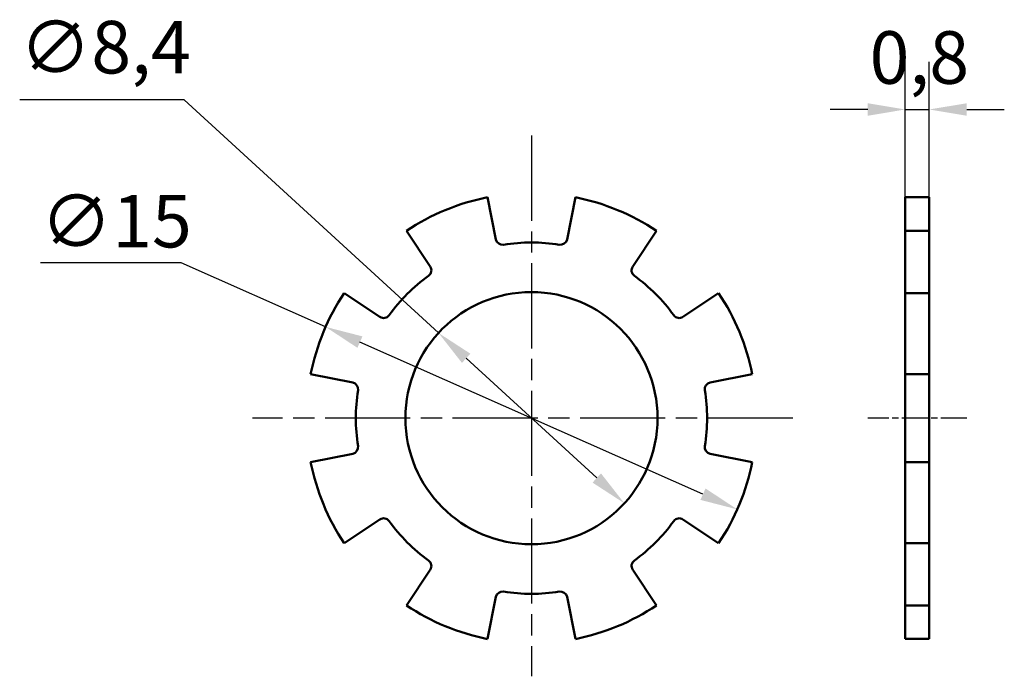
# Model space of a CAD drawing. Units: millimetres. Extents: x 85.1 to 117.9, y 66.8 to 88.7.
import ezdxf

# ---------------------------------------------------------------- set-up
doc = ezdxf.new("R2010")
doc.units = ezdxf.units.MM
doc.header["$LTSCALE"] = 0.5
doc.linetypes.add('CHAIN', pattern=[0.3543, 0.2362, -0.0295, 0.0591, -0.0295])
for name, color, linetype, lineweight in [('Linia środkowa (ISO)', 7, 'Continuous', 25), ('Widoczne (ISO)', 7, 'Continuous', 50), ('Wymiar (ISO)', 7, 'Continuous', 25), ('Znacznik środka (ISO)', 7, 'Continuous', 25)]:
    doc.layers.add(name, color=color, linetype=linetype, lineweight=lineweight)
doc.styles.add('Tekst notatki (ISO)', font='tahoma.ttf')
doc.dimstyles.new('Kopia Domyślne (ISO)', dxfattribs={"dimscale": 0.5, "dimtxt": 3.5, "dimasz": 2.5, "dimexe": 3.175, "dimexo": 0, "dimgap": 0.762, "dimtad": 1, "dimtoh": 1, "dimrnd": 1e-08, "dimtxsty": 'Tekst notatki (ISO)', "dimcen": 0.09, "dimdle": 10, "dimclrd": 256, "dimclre": 256, "dimclrt": 256, "dimazin": 2, "dimtfac": 1.001486, "dimtmove": 0, "dimatfit": 3, "dimfxl": 1, "dimtolj": 1, "dimtzin": 0, "dimlwd": -1, "dimlwe": -1, "dimarcsym": 0})

# ---------------------------------------------------------------- blocks, each defined once
blk = doc.blocks.new('*D3')
at = {"layer": 'Defpoints', "color": 0, "transparency": 16777216}
for p in [(99.049, 78.277), (105.242, 72.602)]:
    blk.add_point(p, dxfattribs=at)
at = {"layer": 'Wymiar (ISO)', "transparency": 16777216}
for p, q in [((90.577, 86.038), (85.097, 86.038)), ((99.049, 78.277), (90.577, 86.038)), ((104.321, 73.447), (99.97, 77.432))]:
    blk.add_line(p, q, dxfattribs=at)
for points in [[(100.111, 77.586), (99.83, 77.279), (99.049, 78.277)], [(104.461, 73.6), (104.18, 73.293), (105.242, 72.602)]]:
    blk.add_solid(points, dxfattribs=at)
at = {"layer": 'Wymiar (ISO)', "transparency": 16777216, "insert": (85.097, 88.669), "char_height": 1.75, "attachment_point": 1, "style": 'Tekst notatki (ISO)'}
blk.add_mtext('\\A1;∅8,4', dxfattribs=at)
blk = doc.blocks.new('*D4')
at = {"layer": 'Defpoints', "color": 0, "transparency": 16777216}
for p in [(95.289, 78.478), (109.002, 72.4)]:
    blk.add_point(p, dxfattribs=at)
at = {"layer": 'Wymiar (ISO)', "transparency": 16777216}
for p, q in [((90.478, 80.61), (85.793, 80.61)), ((95.289, 78.478), (90.478, 80.61)), ((107.859, 72.907), (96.431, 77.972))]:
    blk.add_line(p, q, dxfattribs=at)
for points in [[(96.516, 78.162), (96.347, 77.781), (95.289, 78.478)], [(107.944, 73.097), (107.775, 72.717), (109.002, 72.4)]]:
    blk.add_solid(points, dxfattribs=at)
at = {"layer": 'Wymiar (ISO)', "transparency": 16777216, "insert": (85.793, 82.876), "char_height": 1.75, "attachment_point": 1, "style": 'Tekst notatki (ISO)'}
blk.add_mtext('\\A1;∅15', dxfattribs=at)
blk = doc.blocks.new('*D5')
at = {"layer": 'Defpoints', "color": 0, "transparency": 16777216}
for p in [(115.397, 85.719), (114.597, 73.976), (115.397, 73.976)]:
    blk.add_point(p, dxfattribs=at)
at = {"layer": 'Wymiar (ISO)', "transparency": 16777216}
for p, q in [((114.597, 73.976), (114.597, 87.306)), ((115.397, 73.976), (115.397, 87.306)), ((113.347, 85.719), (112.097, 85.719)), ((114.597, 85.719), (115.397, 85.719)), ((116.647, 85.719), (117.897, 85.719))]:
    blk.add_line(p, q, dxfattribs=at)
for points in [[(113.347, 85.927), (113.347, 85.51), (114.597, 85.719)], [(116.647, 85.927), (116.647, 85.51), (115.397, 85.719)]]:
    blk.add_solid(points, dxfattribs=at)
at = {"layer": 'Wymiar (ISO)', "transparency": 16777216, "insert": (113.411, 88.325), "char_height": 1.75, "attachment_point": 1, "style": 'Tekst notatki (ISO)'}
blk.add_mtext('\\A1;0,8', dxfattribs=at)

msp = doc.modelspace()

# ---------------------------------------------------------------- linework, layer by layer
at = {"layer": 'Linia środkowa (ISO)', "linetype": 'CHAIN', "ltscale": 7.333869}
msp.add_line((116.647, 75.439), (113.347, 75.439), dxfattribs=at)
at = {"layer": 'Widoczne (ISO)'}
for p, q in [((100.961, 81.394), (100.682, 82.795)), ((103.609, 82.795), (103.33, 81.394)), ((114.597, 82.795), (114.597, 81.675)), ((115.397, 82.795), (114.597, 82.795)), ((115.397, 82.795), (115.397, 81.675)), ((97.979, 81.675), (98.773, 80.487)), ((105.518, 80.487), (106.312, 81.675)), ((114.597, 81.675), (115.397, 81.675)), ((114.597, 80.487), (114.597, 81.675)), ((115.397, 81.675), (115.397, 80.487)), ((114.597, 80.487), (114.597, 80.18)), ((115.397, 80.18), (115.397, 80.487)), ((114.597, 80.18), (114.597, 79.606)), ((115.397, 79.606), (115.397, 80.18)), ((97.098, 78.812), (95.909, 79.606)), ((108.381, 79.606), (107.193, 78.812)), ((115.397, 79.606), (114.597, 79.606)), ((114.597, 79.606), (114.597, 76.903)), ((115.397, 79.606), (115.397, 76.903)), ((94.79, 76.903), (96.191, 76.624)), ((108.1, 76.624), (109.501, 76.903)), ((114.597, 76.903), (115.397, 76.903)), ((114.597, 76.624), (114.597, 76.903)), ((115.397, 76.903), (115.397, 76.624)), ((114.597, 76.624), (114.597, 76.367)), ((115.397, 76.367), (115.397, 76.624)), ((114.597, 76.367), (114.597, 74.511)), ((115.397, 74.511), (115.397, 76.367)), ((114.597, 74.511), (114.597, 74.255)), ((115.397, 74.255), (115.397, 74.511)), ((96.191, 74.255), (94.79, 73.976)), ((109.501, 73.976), (108.1, 74.255)), ((114.597, 73.976), (114.597, 74.255)), ((115.397, 74.255), (115.397, 73.976)), ((115.397, 73.976), (114.597, 73.976)), ((114.597, 73.976), (114.597, 71.273)), ((115.397, 73.976), (115.397, 71.273)), ((95.909, 71.273), (97.098, 72.067)), ((107.193, 72.067), (108.381, 71.273)), ((114.597, 71.273), (115.397, 71.273)), ((114.597, 71.273), (114.597, 70.699)), ((115.397, 70.699), (115.397, 71.273)), ((114.597, 70.699), (114.597, 70.392)), ((115.397, 70.392), (115.397, 70.699)), ((98.773, 70.392), (97.979, 69.203)), ((106.312, 69.203), (105.518, 70.392)), ((114.597, 69.203), (114.597, 70.392)), ((115.397, 70.392), (115.397, 69.203)), ((100.682, 68.084), (100.961, 69.485)), ((103.33, 69.485), (103.609, 68.084)), ((115.397, 69.203), (114.597, 69.203)), ((114.597, 69.203), (114.597, 68.084)), ((115.397, 69.203), (115.397, 68.084)), ((114.597, 68.084), (115.397, 68.084))]:
    msp.add_line(p, q, dxfattribs=at)
msp.add_circle((102.145, 75.439), 4.2, dxfattribs=at)
for centre, radius, start, end in [((102.145, 75.439), 7.5, 101.25, 123.75), ((102.145, 75.439), 7.5, 56.25, 78.75), ((101.182, 81.437), 0.225, 191.25, 279.1274), ((103.109, 81.437), 0.225, 260.8726, 348.75), ((102.145, 75.439), 5.85, 80.8726, 99.1274), ((98.586, 80.362), 0.225, 305.8726, 33.75), ((105.705, 80.362), 0.225, 146.25, 234.1274), ((102.145, 75.439), 5.85, 125.8726, 144.1274), ((102.145, 75.439), 5.85, 35.8726, 54.1274), ((102.145, 75.439), 7.5, 146.25, 168.75), ((102.145, 75.439), 7.5, 11.25, 33.75), ((97.223, 78.999), 0.225, 236.25, 324.1274), ((107.068, 78.999), 0.225, 215.8726, 303.75), ((96.147, 76.403), 0.225, 350.8726, 78.75), ((108.143, 76.403), 0.225, 101.25, 189.1274), ((102.145, 75.439), 5.85, 170.8726, 189.1274), ((102.145, 75.439), 5.85, 350.8726, 9.1274), ((96.147, 74.476), 0.225, 281.25, 9.1274), ((108.143, 74.476), 0.225, 170.8726, 258.75), ((102.145, 75.439), 7.5, 191.25, 213.75), ((102.145, 75.439), 7.5, 326.25, 348.75), ((97.223, 71.88), 0.225, 35.8726, 123.75), ((102.145, 75.439), 5.85, 215.8726, 234.1274), ((102.145, 75.439), 5.85, 305.8726, 324.1274), ((107.068, 71.88), 0.225, 56.25, 144.1274), ((98.586, 70.517), 0.225, 326.25, 54.1274), ((105.705, 70.517), 0.225, 125.8726, 213.75), ((101.182, 69.441), 0.225, 80.8726, 168.75), ((102.145, 75.439), 5.85, 260.8726, 279.1274), ((103.109, 69.441), 0.225, 11.25, 99.1274), ((102.145, 75.439), 7.5, 236.25, 258.75), ((102.145, 75.439), 7.5, 281.25, 303.75)]:
    msp.add_arc(centre, radius, start, end, dxfattribs=at)
at = {"layer": 'Znacznik środka (ISO)', "linetype": 'CHAIN', "ltscale": 23.990969}
for p, q in [((102.145, 84.847), (102.145, 66.842)), ((110.853, 75.439), (92.848, 75.439))]:
    msp.add_line(p, q, dxfattribs=at)

# ---------------------------------------------------------------- dimensions: what is measured, and where the dimension line sits
at = {"layer": 'Wymiar (ISO)'}
for p1, p2, picture, middle in [((105.242, 72.602), (99.049, 78.277), '*D3', (87.647, 86.038)), ((109.002, 72.4), (95.289, 78.478), '*D4', (87.945, 80.61))]:
    dim = msp.add_diameter_dim_2p(p1=p1, p2=p2, dimstyle='Kopia Domyślne (ISO)', override={"dimgap": 0.762, "dimtih": 1, "dimdec": 2, "dimlfac": 1, "dimtol": 0, "dimlim": 0, "dimtp": 0, "dimtm": 0, "dimtdec": 2, "dimatfit": 2}, dxfattribs=at)
    dim.commit()
    dim.dimension.update_dxf_attribs({"geometry": picture, "text_midpoint": middle, "dimtype": 163})
dim = msp.add_linear_dim(base=(115.397, 85.719), p1=(114.597, 73.976), p2=(115.397, 73.976), dimstyle='Kopia Domyślne (ISO)', override={"dimgap": 0.762, "dimtoh": 0, "dimdec": 2, "dimtol": 0, "dimlim": 0, "dimtp": 0, "dimtm": 0, "dimtdec": 2, "dimtofl": 1, "dimatfit": 1}, dxfattribs=at)
dim.commit()
dim.dimension.update_dxf_attribs({"geometry": '*D5', "text_midpoint": (114.997, 85.719), "dimtype": 160})

doc.saveas('drawing.dxf')
